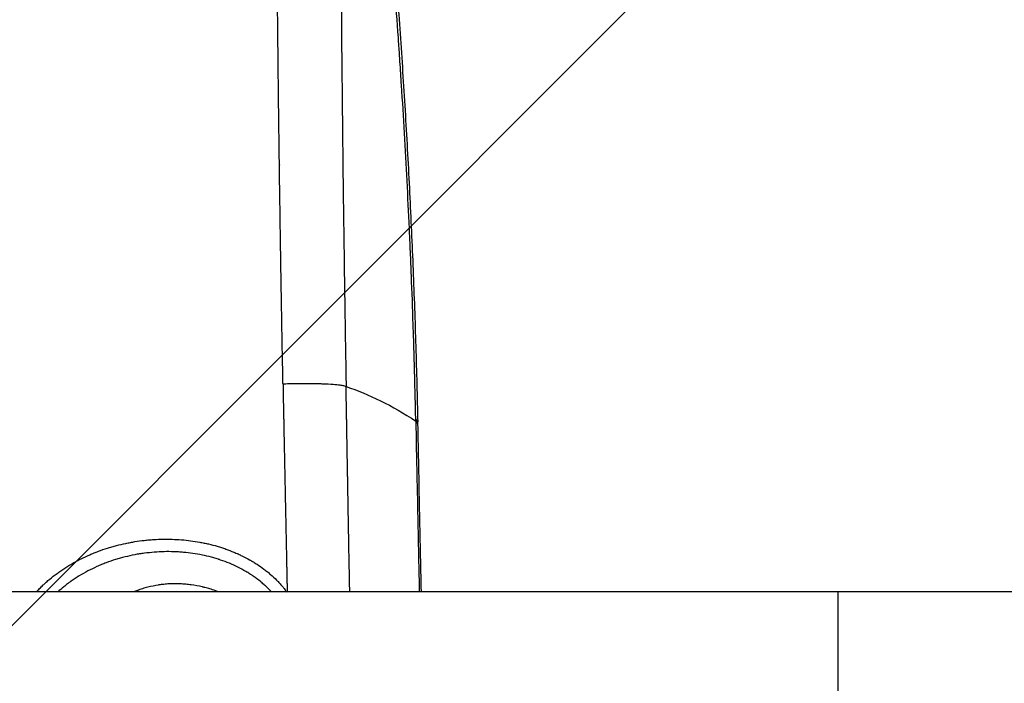
# Model space of a CAD drawing. Units: millimetres. Extents: x -875 to 875, y -3985 to 3984.
# Drawn here: x 13 to 124, y 6 to 80 of the extents above; entities that cross this region are included whole.
import ezdxf

# ---------------------------------------------------------------- set-up
doc = ezdxf.new("R2010")
doc.units = ezdxf.units.MM
doc.header["$LTSCALE"] = 20
doc.layers.add('2d', color=230, linetype='Continuous')
doc.layers.add('AS-Free_Space_Hatch', color=31, linetype='Continuous')

msp = doc.modelspace()

# ---------------------------------------------------------------- hatches: boundary and pattern name
at = {"layer": 'AS-Free_Space_Hatch'}
h = msp.add_hatch(dxfattribs=at)
h.set_pattern_fill('ANSI31', color=256, scale=100)
h.paths.add_polyline_path([(875, 3984.5), (-875, 3984.5), (-875, -3984.5), (875, -3984.5)])

# ---------------------------------------------------------------- linework, layer by layer
at = {"layer": '2d'}
for p, q in [((104.94, 16), (-103.94, 16)), ((186.36, 16), (104.94, 16))]:
    msp.add_line(p, q, dxfattribs=at)
at = {"layer": '2d', "extrusion": (0, 0, -1)}
msp.add_ellipse((31.66, 61.03), major_axis=(14, -0.16), ratio=0.323268, start_param=-0.71359, end_param=-0.713411, dxfattribs=at)
at = {"layer": '2d'}
for points, knots in [([(51.88, 117.53), (52.21, 115.23), (52.52, 112.84), (53.13, 107.91), (53.42, 105.37), (53.97, 100.18), (54.24, 97.53), (54.74, 92.12), (54.98, 89.36), (55.43, 83.77), (55.64, 80.93), (56.04, 75.22), (56.23, 72.34), (56.57, 66.56), (56.73, 63.65), (57.02, 57.87), (57.15, 54.97), (57.38, 49.23), (57.48, 46.38), (57.65, 40.7), (57.73, 37.87), (57.78, 35.08)], [0, 0, 0, 0, 8.950348, 8.950348, 17.883851, 17.883851, 26.775954, 26.775954, 35.64945, 35.64945, 44.48759, 44.48759, 53.280123, 53.280123, 62.018335, 62.018335, 70.681945, 70.681945, 79.27318, 79.27318, 87.901388, 87.901388, 87.901388, 87.901388]), ([(57.56, 35.36), (57.56, 35.46), (57.56, 35.62), (57.55, 35.94), (57.55, 36.07), (57.54, 36.28), (57.54, 36.39), (57.54, 36.53), (57.53, 36.6), (57.53, 36.63), (57.53, 36.65), (57.53, 36.66), (57.53, 36.67), (57.53, 36.67), (57.53, 36.81), (57.53, 36.99), (57.52, 37.32), (57.52, 37.44), (57.51, 37.64), (57.51, 37.74), (57.51, 37.86), (57.51, 37.93), (57.5, 37.95), (57.5, 37.97), (57.5, 37.98), (57.49, 38.67), (57.47, 39.23), (57.46, 39.89), (57.45, 40.08), (57.45, 40.33), (57.44, 40.44), (57.44, 40.55), (57.44, 40.6), (57.44, 40.62), (57.44, 40.63), (57.44, 40.64), (57.44, 40.64), (57.44, 40.64), (57.41, 41.5), (57.39, 42.37), (57.35, 43.71), (57.33, 44.38), (57.31, 45.07), (57.29, 45.53), (57.28, 45.76), (57.22, 47.83), (57.15, 49.65), (57.04, 52.35), (57.01, 53.24), (56.95, 54.57), (56.92, 55.24), (56.89, 55.9), (56.87, 56.33), (56.86, 56.55), (56.69, 60.3), (56.51, 63.86), (56.2, 69.23), (56.09, 71.02), (55.91, 73.7), (55.83, 75.04), (55.72, 76.61), (55.66, 77.39), (55.64, 77.72), (55.63, 77.95), (55.62, 78.06), (55.35, 81.78), (55.08, 85.29), (54.65, 90.35), (54.5, 92), (54.28, 94.43), (54.2, 95.24), (54.09, 96.42), (54.03, 97.02), (53.96, 97.7), (53.93, 98.04), (53.91, 98.19), (53.9, 98.28), (53.9, 98.33), (53.24, 104.8), (52.52, 110.85), (51.72, 116.35)], [0, 0, 0, 0, 0.0078125, 0.0078125, 0.0117188, 0.0117188, 0.0136719, 0.0146484, 0.0151367, 0.0153809, 0.0155029, 0.015564, 0.015564, 0.015625, 0.015625, 0.0234375, 0.0234375, 0.0273438, 0.0273438, 0.0292969, 0.0302734, 0.0307617, 0.0310059, 0.0310059, 0.03125, 0.03125, 0.046875, 0.046875, 0.0546875, 0.0546875, 0.0585938, 0.0605469, 0.0615234, 0.0620117, 0.0622559, 0.0623779, 0.0623779, 0.0625, 0.0625, 0.09375, 0.09375, 0.109375, 0.1171875, 0.1171875, 0.125, 0.125, 0.1875, 0.1875, 0.21875, 0.21875, 0.234375, 0.2421875, 0.2421875, 0.25, 0.25, 0.375, 0.375, 0.4375, 0.4375, 0.46875, 0.484375, 0.4921875, 0.4960938, 0.4960938, 0.5, 0.5, 0.625, 0.625, 0.6875, 0.6875, 0.71875, 0.71875, 0.734375, 0.7421875, 0.7460938, 0.7480469, 0.7480469, 0.75, 0.75, 0.9999395, 0.9999395, 0.9999395, 0.9999395]), ([(49.04, 113.26), (49.05, 112.63), (49.05, 111.88), (49.05, 110.99), (49.05, 110.98), (49.05, 110.95), (49.05, 110.92), (49.05, 110.84), (49.05, 110.67), (49.05, 110.35), (49.05, 109.68), (49.06, 109.11), (49.06, 108.63), (49.06, 108.54), (49.06, 108.34), (49.06, 108.06), (49.06, 107.39), (49.07, 106.06), (49.07, 104.92), (49.08, 103.39), (49.08, 102.62), (49.09, 101.08), (49.09, 100.31), (49.1, 98), (49.11, 96.46), (49.12, 94.82), (49.12, 94.72), (49.12, 94.52), (49.12, 94.23), (49.13, 93.55), (49.13, 92.96), (49.14, 91.79), (49.14, 91.01), (49.16, 88.66), (49.17, 87.1), (49.21, 82.42), (49.23, 79.31), (49.26, 76.16), (49.26, 76.11), (49.26, 76.01), (49.27, 75.87), (49.27, 75.52), (49.28, 74.83), (49.29, 73.44), (49.3, 72.26), (49.33, 69.89), (49.34, 68.32), (49.39, 63.63), (49.43, 60.53), (49.47, 57.42), (49.47, 57.37), (49.48, 57.27), (49.48, 57.12), (49.48, 56.78), (49.49, 56.09), (49.51, 54.73), (49.53, 53.56), (49.56, 51.24), (49.58, 49.71), (49.61, 48.09), (49.61, 47.99), (49.61, 47.8), (49.61, 47.51), (49.63, 46.83), (49.65, 45.48), (49.66, 44.34), (49.68, 43.49), (49.68, 43.4), (49.68, 43.22), (49.69, 42.94), (49.7, 42.27), (49.71, 41.7), (49.71, 41.28), (49.72, 41.25), (49.72, 41.2), (49.72, 41.12), (49.72, 40.94), (49.73, 40.59), (49.73, 40.29), (49.74, 39.72), (49.75, 39.37), (49.75, 39.03)], [0.0000458, 0.0000458, 0.0000458, 0.0000458, 0.03125, 0.03125, 0.0317383, 0.0317383, 0.0322266, 0.0332031, 0.0351562, 0.0390625, 0.046875, 0.0625, 0.0625, 0.0664062, 0.0664062, 0.0703125, 0.078125, 0.09375, 0.125, 0.125, 0.15625, 0.15625, 0.1875, 0.1875, 0.25, 0.25, 0.2539062, 0.2539062, 0.2578125, 0.265625, 0.28125, 0.28125, 0.3125, 0.3125, 0.375, 0.375, 0.5, 0.5, 0.5019531, 0.5019531, 0.5039062, 0.5078125, 0.515625, 0.53125, 0.5625, 0.5625, 0.625, 0.625, 0.75, 0.75, 0.7519531, 0.7519531, 0.7539062, 0.7578125, 0.765625, 0.78125, 0.8125, 0.8125, 0.875, 0.875, 0.8789062, 0.8789062, 0.8828125, 0.890625, 0.90625, 0.9375, 0.9375, 0.9414062, 0.9414062, 0.9453125, 0.953125, 0.96875, 0.96875, 0.9697266, 0.9697266, 0.9707031, 0.9726562, 0.9765625, 0.984375, 0.984375, 1, 1, 1, 1]), ([(42.68, 39.31), (42.67, 39.4), (42.67, 39.54), (42.66, 39.82), (42.66, 39.92), (42.66, 40.1), (42.66, 40.19), (42.66, 40.3), (42.65, 40.36), (42.65, 40.39), (42.65, 40.4), (42.65, 40.41), (42.65, 40.42), (42.65, 40.57), (42.65, 40.74), (42.64, 41.01), (42.64, 41.16), (42.64, 41.34), (42.63, 41.43), (42.63, 41.48), (42.63, 41.51), (42.63, 41.52), (42.63, 41.52), (42.63, 41.52), (42.62, 42.12), (42.61, 42.6), (42.6, 43.16), (42.6, 43.32), (42.6, 43.51), (42.59, 43.6), (42.59, 43.69), (42.59, 43.72), (42.59, 43.74), (42.59, 43.75), (42.59, 43.75), (42.59, 43.76), (42.59, 43.76), (42.58, 44.62), (42.56, 45.42), (42.54, 46.54), (42.54, 46.9), (42.53, 47.42), (42.52, 47.68), (42.52, 47.96), (42.51, 48.11), (42.51, 48.18), (42.51, 48.21), (42.51, 48.23), (42.51, 48.23), (42.49, 49.68), (42.46, 51.15), (42.43, 53.42), (42.41, 54.18), (42.4, 55.34), (42.39, 55.93), (42.38, 56.62), (42.37, 56.96), (42.37, 57.11), (42.37, 57.21), (42.37, 57.26), (42.32, 60.38), (42.28, 63.45), (42.22, 68.03), (42.2, 69.56), (42.17, 71.84), (42.16, 72.97), (42.14, 74.3), (42.14, 74.96), (42.13, 75.24), (42.13, 75.43), (42.13, 75.52), (42.1, 78.7), (42.06, 81.77), (42.02, 86.34), (42.01, 87.86), (41.99, 90.13), (41.98, 91.26), (41.97, 92.58), (41.97, 93.23), (41.96, 93.56), (41.96, 93.7), (41.96, 93.8), (41.96, 93.84), (41.95, 95.32), (41.94, 96.8), (41.93, 99.05), (41.92, 100.19), (41.91, 101.55), (41.91, 102.23), (41.91, 102.57), (41.9, 102.74), (41.9, 102.83), (41.9, 102.87), (41.9, 102.89), (41.9, 102.9), (41.9, 102.91), (41.9, 103.48), (41.9, 104.13), (41.89, 105.25), (41.89, 105.64), (41.89, 106.27), (41.88, 106.59), (41.88, 106.98), (41.88, 107.18), (41.88, 107.28), (41.88, 107.33), (41.88, 107.35), (41.88, 107.37), (41.88, 107.38), (41.88, 107.73), (41.88, 108.09), (41.87, 108.65), (41.87, 108.93), (41.87, 109.27), (41.87, 109.44), (41.87, 109.52), (41.87, 109.56), (41.87, 109.58), (41.87, 109.59), (41.87, 109.6), (41.87, 110.58), (41.86, 111.32), (41.86, 111.82)], [0, 0, 0, 0, 0.0078125, 0.0078125, 0.0117188, 0.0117188, 0.0136719, 0.0146484, 0.0151367, 0.0153809, 0.0155029, 0.0155029, 0.015625, 0.015625, 0.0234375, 0.0234375, 0.0273438, 0.0292969, 0.0302734, 0.0307617, 0.0310059, 0.0311279, 0.0311279, 0.03125, 0.03125, 0.046875, 0.046875, 0.0546875, 0.0546875, 0.0585937, 0.0605469, 0.0615234, 0.0620117, 0.0622559, 0.0623779, 0.0623779, 0.0625, 0.0625, 0.09375, 0.09375, 0.109375, 0.109375, 0.1171875, 0.1210937, 0.1230469, 0.1240234, 0.1245117, 0.1245117, 0.125, 0.125, 0.1875, 0.1875, 0.21875, 0.21875, 0.234375, 0.2421875, 0.2460937, 0.2480469, 0.2480469, 0.25, 0.25, 0.375, 0.375, 0.4375, 0.4375, 0.46875, 0.484375, 0.4921875, 0.4960937, 0.4960937, 0.5, 0.5, 0.625, 0.625, 0.6875, 0.6875, 0.71875, 0.734375, 0.7421875, 0.7460937, 0.7480469, 0.7480469, 0.75, 0.75, 0.8125, 0.8125, 0.84375, 0.859375, 0.8671875, 0.8710937, 0.8730469, 0.8740234, 0.8745117, 0.8747559, 0.8747559, 0.875, 0.875, 0.90625, 0.90625, 0.921875, 0.921875, 0.9296875, 0.9335937, 0.9355469, 0.9365234, 0.9370117, 0.9372559, 0.9372559, 0.9375, 0.9375, 0.953125, 0.953125, 0.9609375, 0.9648438, 0.9667969, 0.9677734, 0.9682617, 0.9685059, 0.9685059, 0.96875, 0.96875, 0.9999808, 0.9999808, 0.9999808, 0.9999808]), ([(49.75, 39.03), (49.73, 39.04), (49.67, 39.06), (49.48, 39.11), (49.06, 39.18), (48.28, 39.26), (47.38, 39.31), (46.38, 39.34), (45.59, 39.35), (44.72, 39.35), (44.2, 39.35), (43.74, 39.34), (43.39, 39.33), (43, 39.32), (42.78, 39.31), (42.68, 39.31)], [0, 0, 0, 0, 0.022214, 0.084164, 0.184838, 0.323572, 0.499732, 0.559803, 0.699632, 0.774976, 0.849893, 0.869558, 0.924757, 0.965978, 1, 1, 1, 1]), ([(42.68, 39.31), (42.68, 39.12), (42.68, 38.86), (42.69, 38.51), (42.69, 38.47), (42.69, 38.39), (42.7, 38.28), (42.7, 38.04), (42.7, 37.88), (42.7, 37.79), (42.71, 37.78), (42.71, 37.77), (42.71, 37.74), (42.71, 37.69), (42.71, 37.58), (42.71, 37.37), (42.72, 36.93), (42.73, 36.55), (42.73, 36.28), (42.73, 36.28), (42.73, 36.26), (42.73, 36.25), (42.74, 36.2), (42.74, 36.12), (42.74, 35.95), (42.75, 35.63), (42.75, 35.37), (42.76, 34.89), (42.77, 34.6), (42.78, 33.85), (42.79, 33.5), (42.79, 33.29), (42.79, 33.29), (42.79, 33.28), (42.79, 33.28), (42.79, 33.26), (42.79, 33.24), (42.79, 33.18), (42.8, 33.07), (42.8, 32.85), (42.81, 32.42), (42.83, 31.55), (42.86, 29.81), (42.89, 28.35), (42.91, 27.32), (42.91, 27.26), (42.91, 27.14), (42.92, 26.96), (42.93, 26.54), (42.94, 25.7), (42.96, 24.98), (42.99, 23.53), (43.01, 22.56), (43.03, 21.58), (43.03, 21.57), (43.03, 21.57), (43.03, 21.56), (43.03, 21.54), (43.03, 21.49), (43.03, 21.41), (43.03, 21.24), (43.04, 20.91), (43.05, 20.66), (43.06, 20.18), (43.06, 19.9), (43.08, 19.19), (43.08, 18.88), (43.09, 18.73), (43.09, 18.73), (43.09, 18.72), (43.09, 18.71), (43.09, 18.69), (43.09, 18.65), (43.09, 18.57), (43.09, 18.38), (43.1, 18.18), (43.1, 18.01), (43.1, 17.98), (43.1, 17.94), (43.1, 17.89), (43.11, 17.76), (43.11, 17.66), (43.11, 17.48), (43.12, 17.39), (43.12, 17.32), (43.12, 17.32), (43.12, 17.31), (43.12, 17.31), (43.12, 17.29), (43.12, 17.26), (43.12, 17.2), (43.12, 17.09), (43.13, 16.86), (43.13, 16.68), (43.14, 16.36), (43.14, 16.17), (43.14, 16)], [0, 0, 0, 0, 0.03125, 0.03125, 0.0351562, 0.0351562, 0.0390625, 0.046875, 0.0625, 0.0625, 0.0634765, 0.0634765, 0.0644531, 0.0664062, 0.0703125, 0.078125, 0.09375, 0.125, 0.125, 0.1254882, 0.1254882, 0.1259765, 0.1269531, 0.1289062, 0.1328124, 0.1406249, 0.1562499, 0.1562499, 0.1874999, 0.1874999, 0.2499999, 0.2499999, 0.250244, 0.250244, 0.2504882, 0.2509765, 0.251953, 0.2539062, 0.2578124, 0.2656249, 0.2812499, 0.3124999, 0.3749999, 0.4999998, 0.4999998, 0.5078123, 0.5078123, 0.5156248, 0.5312498, 0.5624998, 0.6249998, 0.6249998, 0.7499997, 0.7499997, 0.7502438, 0.7502438, 0.750488, 0.7509763, 0.7519528, 0.753906, 0.7578122, 0.7656247, 0.7812497, 0.7812497, 0.8124997, 0.8124997, 0.8749997, 0.8749997, 0.8754879, 0.8754879, 0.8759762, 0.8769528, 0.8789059, 0.8828122, 0.8906247, 0.9062496, 0.9062496, 0.9082028, 0.9082028, 0.9101559, 0.9140621, 0.9218746, 0.9218746, 0.9374996, 0.9374996, 0.9377438, 0.9377438, 0.9379879, 0.9384762, 0.9394528, 0.9414059, 0.9453121, 0.9531246, 0.9687496, 0.9687496, 0.9958631, 0.9958631, 0.9958631, 0.9958631]), ([(50.16, 16), (50.16, 16.06), (50.15, 16.78), (50.12, 18.17), (50.09, 19.85), (50.07, 20.87), (50.06, 21.55), (50.06, 21.9), (50.02, 23.61), (50, 24.98), (49.96, 27.05), (49.95, 27.83), (49.93, 28.66), (49.93, 28.79), (49.93, 28.84), (49.93, 28.85), (49.93, 28.88), (49.93, 28.92), (49.92, 29.18), (49.92, 29.43), (49.91, 30.06), (49.9, 30.45), (49.88, 31.55), (49.87, 32.19), (49.86, 32.74), (49.86, 32.79), (49.86, 32.84), (49.86, 32.87), (49.86, 32.89), (49.86, 32.94), (49.86, 32.98), (49.85, 33.13), (49.85, 33.26), (49.84, 33.69), (49.84, 34.06), (49.83, 34.74), (49.82, 34.99), (49.82, 35.28), (49.82, 35.3), (49.82, 35.32), (49.81, 35.34), (49.81, 35.34), (49.81, 35.35), (49.81, 35.37), (49.81, 35.44), (49.81, 35.52), (49.81, 35.82), (49.8, 36.2), (49.79, 36.85), (49.78, 36.99), (49.78, 37.15), (49.78, 37.16), (49.78, 37.18), (49.78, 37.19), (49.78, 37.21), (49.78, 37.25), (49.78, 37.34), (49.77, 37.63), (49.77, 37.87), (49.76, 38.43), (49.75, 38.75), (49.75, 39.03)], [0.3068815, 0.3068815, 0.3068815, 0.3068815, 0.3125, 0.375, 0.4375, 0.46875, 0.46875, 0.5, 0.5, 0.625, 0.625, 0.6875, 0.6953125, 0.6992188, 0.6992188, 0.7001953, 0.7001953, 0.7011719, 0.703125, 0.71875, 0.71875, 0.75, 0.75, 0.8125, 0.8125, 0.8164063, 0.8183594, 0.8183594, 0.8203125, 0.8203125, 0.828125, 0.828125, 0.84375, 0.84375, 0.875, 0.875, 0.890625, 0.890625, 0.8916016, 0.8916016, 0.8920898, 0.8920898, 0.8925781, 0.8945313, 0.8984375, 0.90625, 0.90625, 0.9375, 0.9375, 0.9453125, 0.9453125, 0.9458008, 0.9458008, 0.9462891, 0.9462891, 0.9472656, 0.9492188, 0.953125, 0.96875, 0.96875, 1, 1, 1, 1]), ([(57.57, 35.16), (57.57, 35.07), (57.58, 34.62), (57.61, 33.02), (57.63, 31.86), (57.69, 28.85), (57.73, 27.01), (57.8, 23.78), (57.82, 22.62), (57.86, 20.77), (57.87, 20.14), (57.89, 19.16), (57.9, 18.66), (57.92, 18.07), (57.92, 17.77), (57.93, 17.62), (57.93, 17.55), (57.93, 17.51), (57.93, 17.49), (57.93, 17.48), (57.93, 17.48), (57.93, 17.47), (57.94, 16.98), (57.95, 16.49), (57.96, 16)], [0, 0, 0, 0, 0.125, 0.125, 0.25, 0.25, 0.375, 0.375, 0.4375, 0.4375, 0.46875, 0.46875, 0.484375, 0.4921875, 0.4960937, 0.4980469, 0.4990234, 0.4995117, 0.4997559, 0.4998779, 0.4998779, 0.5, 0.5, 0.5426095, 0.5426095, 0.5426095, 0.5426095]), ([(57.77, 34.89), (57.84, 31.66), (57.9, 28.45), (58.03, 22.15), (58.09, 19.05), (58.16, 16)], [0, 0, 0, 0, 10.005163, 10.005163, 19.849908, 19.849908, 19.849908, 19.849908]), ([(15.02, 16), (15.02, 16.01), (15.02, 16.01), (15.04, 16.03), (15.06, 16.05), (15.08, 16.08), (15.13, 16.12), (15.22, 16.23), (15.43, 16.44), (15.62, 16.63), (15.78, 16.78), (15.81, 16.81), (15.87, 16.87), (15.96, 16.96), (16.19, 17.16), (16.64, 17.55), (17.05, 17.88), (17.41, 18.14), (17.48, 18.19), (17.62, 18.29), (17.83, 18.44), (18.34, 18.78), (18.79, 19.05), (19.18, 19.27), (19.25, 19.31), (19.41, 19.4), (19.64, 19.52), (20.18, 19.81), (20.67, 20.03), (21.08, 20.21), (21.16, 20.24), (21.32, 20.31), (21.56, 20.41), (22.14, 20.63), (22.64, 20.81), (23.07, 20.94), (23.15, 20.97), (23.32, 21.02), (23.58, 21.09), (24.17, 21.26), (24.69, 21.38), (25.21, 21.49), (25.38, 21.52), (25.73, 21.59), (26.25, 21.68), (26.77, 21.75), (27.3, 21.81), (27.47, 21.83), (27.82, 21.86), (28.35, 21.9), (28.87, 21.92), (29.92, 21.93), (30.61, 21.91), (31.64, 21.83), (31.98, 21.79), (32.66, 21.7), (33, 21.65), (33.5, 21.56), (33.67, 21.52), (34, 21.46), (34.49, 21.35), (34.98, 21.22), (35.38, 21.1), (35.46, 21.08), (35.62, 21.03), (35.86, 20.95), (36.41, 20.77), (36.87, 20.59), (37.25, 20.43), (37.33, 20.4), (37.48, 20.33), (37.71, 20.23), (38.22, 19.99), (38.65, 19.77), (39, 19.57), (39.07, 19.53), (39.21, 19.45), (39.42, 19.32), (39.9, 19.03), (40.29, 18.75), (40.66, 18.47), (40.79, 18.38), (41.03, 18.18), (41.39, 17.88), (41.73, 17.56), (41.98, 17.31), (42.01, 17.28), (42.07, 17.22), (42.15, 17.13), (42.34, 16.93), (42.49, 16.76), (42.6, 16.62), (42.63, 16.6), (42.67, 16.54), (42.74, 16.45), (42.82, 16.36), (42.87, 16.29), (42.87, 16.29), (42.88, 16.28), (42.88, 16.27), (42.9, 16.25), (42.93, 16.21), (42.99, 16.13), (43.05, 16.05), (43.09, 16)], [0.0305582, 0.0305582, 0.0305582, 0.0305582, 0.03125, 0.03125, 0.0332031, 0.0332031, 0.0351562, 0.0390625, 0.046875, 0.0625, 0.0625, 0.0664062, 0.0664062, 0.0703125, 0.078125, 0.09375, 0.125, 0.125, 0.1328125, 0.1328125, 0.140625, 0.15625, 0.1875, 0.1875, 0.1953125, 0.1953125, 0.203125, 0.21875, 0.25, 0.25, 0.2578125, 0.2578125, 0.265625, 0.28125, 0.3125, 0.3125, 0.3203125, 0.3203125, 0.328125, 0.34375, 0.375, 0.375, 0.390625, 0.390625, 0.40625, 0.4375, 0.4375, 0.453125, 0.453125, 0.46875, 0.5, 0.5, 0.5625, 0.5625, 0.59375, 0.59375, 0.625, 0.625, 0.640625, 0.640625, 0.65625, 0.6875, 0.6875, 0.6953125, 0.6953125, 0.703125, 0.71875, 0.75, 0.75, 0.7578125, 0.7578125, 0.765625, 0.78125, 0.8125, 0.8125, 0.8203125, 0.8203125, 0.828125, 0.84375, 0.875, 0.875, 0.890625, 0.890625, 0.90625, 0.9375, 0.9375, 0.9414062, 0.9414062, 0.9453125, 0.953125, 0.96875, 0.96875, 0.9726562, 0.9726562, 0.9765625, 0.984375, 0.984375, 0.9848633, 0.9848633, 0.9853515, 0.9863281, 0.9882812, 0.9921875, 0.9974181, 0.9974181, 0.9974181, 0.9974181]), ([(41.4, 16), (41.34, 16.06), (41.29, 16.12), (41.11, 16.3), (41, 16.41), (40.82, 16.58), (40.77, 16.63), (40.65, 16.74), (40.59, 16.79), (40.4, 16.96), (40.03, 17.28), (39.62, 17.58), (39.31, 17.8), (39.28, 17.82), (39.21, 17.86), (39.11, 17.93), (38.86, 18.09), (38.37, 18.39), (37.92, 18.63), (37, 19.09), (36.35, 19.36), (35.63, 19.6), (35.59, 19.62), (35.51, 19.64), (35.38, 19.68), (35.09, 19.78), (34.84, 19.85), (34.32, 19.99), (33.98, 20.07), (32.93, 20.28), (32.22, 20.39), (31.33, 20.46), (31.15, 20.48), (30.79, 20.5), (30.25, 20.52), (29.71, 20.53), (28.61, 20.5), (27.87, 20.44), (26.95, 20.32), (26.77, 20.3), (26.41, 20.24), (26.23, 20.21), (25.68, 20.1), (25.32, 20.02), (24.87, 19.91), (24.78, 19.89), (24.6, 19.84), (24.51, 19.82), (24.25, 19.74), (24.07, 19.69), (23.55, 19.53), (23.19, 19.4), (22.67, 19.21), (22.49, 19.14), (22.14, 18.99), (21.97, 18.92), (21.46, 18.69), (21.13, 18.53), (20.14, 18.01), (19.51, 17.63), (18.89, 17.19), (18.88, 17.18), (18.84, 17.16), (18.79, 17.12), (18.67, 17.03), (18.43, 16.85), (18.23, 16.69), (17.87, 16.4), (17.64, 16.2), (17.41, 16)], [0.0394199, 0.0394199, 0.0394199, 0.0394199, 0.046875, 0.046875, 0.0625, 0.0625, 0.0703125, 0.0703125, 0.078125, 0.078125, 0.09375, 0.125, 0.125, 0.1289062, 0.1289062, 0.1328125, 0.140625, 0.15625, 0.1875, 0.1875, 0.25, 0.25, 0.2539062, 0.2539062, 0.2578125, 0.265625, 0.28125, 0.28125, 0.3125, 0.3125, 0.375, 0.375, 0.390625, 0.390625, 0.40625, 0.4375, 0.4375, 0.5, 0.5, 0.515625, 0.515625, 0.53125, 0.53125, 0.5625, 0.5625, 0.5703125, 0.5703125, 0.578125, 0.578125, 0.59375, 0.59375, 0.625, 0.625, 0.640625, 0.640625, 0.65625, 0.65625, 0.6875, 0.6875, 0.75, 0.75, 0.7519531, 0.7519531, 0.7539062, 0.7578125, 0.765625, 0.78125, 0.78125, 0.807486, 0.807486, 0.807486, 0.807486]), ([(35.51, 16), (35.26, 16.09), (35.02, 16.18), (34.58, 16.32), (34.29, 16.4), (33.96, 16.49), (33.79, 16.53), (33.71, 16.55), (33.67, 16.56), (33.65, 16.57), (33.64, 16.57), (33.21, 16.67), (32.79, 16.74), (32.18, 16.83), (31.87, 16.86), (31.56, 16.89), (31.36, 16.9), (31.26, 16.91), (30.74, 16.93), (30.33, 16.93), (29.71, 16.9), (29.4, 16.87), (29.05, 16.83), (28.89, 16.81), (28.79, 16.79), (28.74, 16.79), (28.3, 16.72), (27.9, 16.63), (27.32, 16.48), (27.02, 16.4), (26.68, 16.29), (26.51, 16.23), (26.44, 16.2), (26.39, 16.19), (26.37, 16.18), (26.2, 16.11), (26.06, 16.06), (25.91, 16)], [0.4484925, 0.4484925, 0.4484925, 0.4484925, 0.46875, 0.46875, 0.484375, 0.4921875, 0.4960937, 0.4980469, 0.4990234, 0.4990234, 0.5, 0.5, 0.53125, 0.53125, 0.546875, 0.5546875, 0.5546875, 0.5625, 0.5625, 0.59375, 0.59375, 0.609375, 0.6171875, 0.6210937, 0.6210937, 0.625, 0.625, 0.65625, 0.65625, 0.671875, 0.6796875, 0.6835937, 0.6855469, 0.6855469, 0.6875, 0.6875, 0.6999135, 0.6999135, 0.6999135, 0.6999135]), ([(104.94, 0), (104.94, 0.49), (104.94, 1.01), (104.94, 2.06), (104.94, 2.59), (104.94, 3.65), (104.94, 4.17), (104.94, 5.18), (104.94, 5.67), (104.94, 6.58), (104.94, 7.05), (104.94, 7.98), (104.94, 8.44), (104.94, 9.33), (104.94, 9.77), (104.94, 10.58), (104.94, 10.96), (104.94, 11.66), (104.94, 12.01), (104.94, 12.68), (104.94, 13), (104.94, 13.6), (104.94, 13.88), (104.94, 14.37), (104.94, 14.59), (104.94, 14.97), (104.94, 15.15), (104.94, 15.46), (104.94, 15.59), (104.94, 15.8), (104.94, 15.88), (104.94, 15.98), (104.94, 16), (104.94, 16)], [0, 0, 0, 0, 1.480567, 1.480567, 2.961135, 2.961135, 4.441702, 4.441702, 5.922269, 5.922269, 7.403392, 7.403392, 8.884514, 8.884514, 10.365637, 10.365637, 11.84676, 11.84676, 13.328709, 13.328709, 14.810659, 14.810659, 16.292609, 16.292609, 17.774559, 17.774559, 19.257515, 19.257515, 20.740471, 20.740471, 22.223426, 22.223426, 23.706382, 23.706382, 23.706382, 23.706382]), ([(104.94, -16), (104.94, -16), (104.94, -15.98), (104.94, -15.88), (104.94, -15.8), (104.94, -15.59), (104.94, -15.46), (104.94, -15.15), (104.94, -14.97), (104.94, -14.59), (104.94, -14.37), (104.94, -13.88), (104.94, -13.6), (104.94, -13), (104.94, -12.68), (104.94, -12.01), (104.94, -11.66), (104.94, -10.96), (104.94, -10.58), (104.94, -9.77), (104.94, -9.33), (104.94, -8.44), (104.94, -7.98), (104.94, -7.04), (104.94, -6.58), (104.94, -5.66), (104.94, -5.18), (104.94, -4.17), (104.94, -3.65), (104.94, -2.59), (104.94, -2.06), (104.94, -1.01), (104.94, -0.49), (104.94, 0.49), (104.94, 1.01), (104.94, 2.06), (104.94, 2.59), (104.94, 3.65), (104.94, 4.17), (104.94, 5.18), (104.94, 5.66), (104.94, 6.58), (104.94, 7.04), (104.94, 7.98), (104.94, 8.44), (104.94, 9.33), (104.94, 9.77), (104.94, 10.58), (104.94, 10.96), (104.94, 11.66), (104.94, 12.01), (104.94, 12.68), (104.94, 13), (104.94, 13.6), (104.94, 13.88), (104.94, 14.37), (104.94, 14.59), (104.94, 14.97), (104.94, 15.15), (104.94, 15.46), (104.94, 15.59), (104.94, 15.8), (104.94, 15.88), (104.94, 15.98), (104.94, 16), (104.94, 16)], [23.706382, 23.706382, 23.706382, 23.706382, 25.189697, 25.189697, 26.673012, 26.673012, 28.156327, 28.156327, 29.639643, 29.639643, 31.122462, 31.122462, 32.605281, 32.605281, 34.0881, 34.0881, 35.570919, 35.570919, 37.052506, 37.052506, 38.534093, 38.534093, 40.01568, 40.01568, 41.497267, 41.497267, 42.977471, 42.977471, 44.457675, 44.457675, 45.93788, 45.93788, 47.418084, 47.418084, 48.898288, 48.898288, 50.378492, 50.378492, 51.858696, 51.858696, 53.3389, 53.3389, 54.820487, 54.820487, 56.302074, 56.302074, 57.783661, 57.783661, 59.265248, 59.265248, 60.748067, 60.748067, 62.230886, 62.230886, 63.713705, 63.713705, 65.196525, 65.196525, 66.67984, 66.67984, 68.163155, 68.163155, 69.64647, 69.64647, 71.129785, 71.129785, 71.129785, 71.129785])]:
    msp.add_open_spline(points, degree=3, knots=knots, dxfattribs=at)
for points in [[(42.1, 78.25), (42.1, 78.25), (42.1, 78.25), (42.1, 78.25)], [(42.1, 78.25), (42.1, 78.25), (42.1, 78.25), (42.1, 78.25)], [(49.24, 78.12), (49.24, 78.12), (49.24, 78.12), (49.24, 78.12)], [(49.24, 78.11), (49.24, 78.11), (49.24, 78.11), (49.24, 78.11)], [(49.75, 39.03), (52.32, 38.19), (54.92, 36.9), (57.57, 35.16)], [(57.57, 35.16), (57.56, 35.23), (57.56, 35.29), (57.56, 35.36)], [(57.77, 35.08), (57.76, 35.18), (57.69, 35.27), (57.56, 35.35)], [(57.77, 34.89), (57.77, 34.99), (57.7, 35.08), (57.57, 35.16)], [(57.77, 35.08), (57.77, 35.02), (57.77, 34.97), (57.77, 34.91)]]:
    msp.add_open_spline(points, degree=3, dxfattribs=at)

doc.saveas('drawing.dxf')
